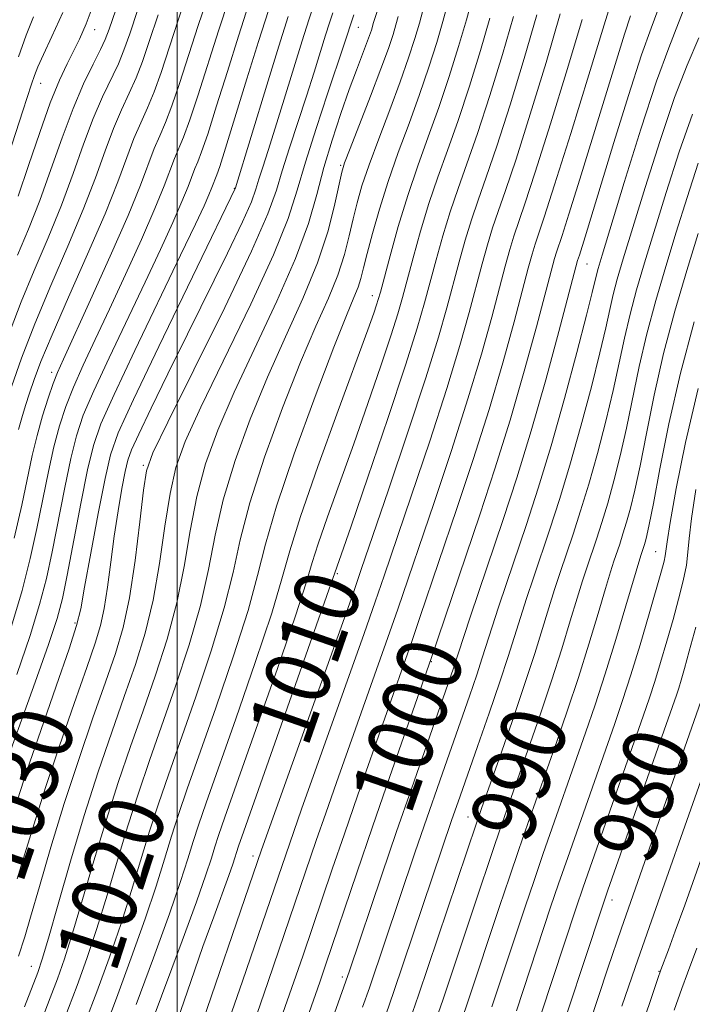
# Model space of a CAD drawing. Extents: x 2052300 to 2055200, y 334800 to 337700.
# Drawn here: x 2053981 to 2054064, y 335129 to 335250 of the extents above; entities that cross this region are included whole.
import ezdxf
from ezdxf.enums import TextEntityAlignment as Align

# ---------------------------------------------------------------- set-up
doc = ezdxf.new("R2010")
doc.units = 0
doc.header["$MEASUREMENT"] = 0
for name, color, linetype, lineweight in [('32000', 7, 'Continuous', 0), ('DTM SPOT ELEVATION', 2, 'Continuous', 13), ('INDEX CONTOUR', 41, 'Continuous', 13), ('INDEX CONTOUR LABEL', 244, 'Continuous', 0), ('INTERMEDIATE CONTOUR', 44, 'Continuous', 0)]:
    doc.layers.add(name, color=color, linetype=linetype, lineweight=lineweight)
doc.styles.add('Style-ITALICS', font='ITALICS.shx')

msp = doc.modelspace()

# ---------------------------------------------------------------- linework, layer by layer
at = {"layer": '32000', "flags": 128}
msp.add_lwpolyline([(2054000, 335000), (2054000, 337500)], dxfattribs=at)
at = {"layer": 'DTM SPOT ELEVATION'}
for p in [(2053989.82, 335248.7, 1047.3), (2054022.36, 335249, 1023.2), (2053983.16, 335242.1, 1049.2), (2054020.19, 335231.99, 1020.2), (2054007.07, 335229.17, 1030.1), (2054050.59, 335219.81, 997.1), (2054024.08, 335215.91, 1014.6), (2053984.5, 335206.48, 1038.5), (2053995.84, 335194.99, 1026.2), (2054059.06, 335184.34, 984.9), (2054019.77, 335181.62, 1009.8), (2053987.4, 335175.56, 1030.3), (2054031.37, 335170.77, 999.9), (2054035.89, 335151.61, 992.8), (2054009.36, 335146.83, 1008.5), (2054053.66, 335141.38, 979.4), (2053982, 335133.2, 1024.8), (2054059.45, 335132.59, 974.1), (2054020.38, 335131.91, 998.4)]:
    msp.add_point(p, dxfattribs=at)
at = {"layer": 'INDEX CONTOUR'}
for points in [[(2053980.406, 335199.422, 1040), (2053980.815, 335200.855, 1040), (2053981.285, 335202.354, 1040), (2053981.791, 335203.901, 1040), (2053982.352, 335205.575, 1040), (2053983.185, 335207.799, 1040), (2053984.554, 335211.094, 1040), (2053986.597, 335215.731, 1040), (2053988.943, 335221.014, 1040), (2053991.094, 335226.002, 1040), (2053992.673, 335229.957, 1040), (2053993.787, 335232.96, 1040), (2053994.664, 335235.292, 1040), (2053995.495, 335237.237, 1040), (2053996.323, 335239.067, 1040), (2053997.153, 335241.051, 1040), (2053998.007, 335243.435, 1040), (2054000.116, 335249.88, 1040), (2054001.526, 335254.072, 1040)], [(2053978.27, 335230.449, 1050), (2053980.947, 335238.727, 1050), (2053982.028, 335241.989, 1050), (2053982.398, 335243.06, 1050), (2053982.823, 335244.142, 1050), (2053983.492, 335245.635, 1050), (2053984.536, 335247.86, 1050), (2053985.881, 335250.841, 1050)], [(2053980.282, 335153.749, 1030), (2053981.462, 335157.308, 1030), (2053983.184, 335162.314, 1030), (2053985.08, 335167.775, 1030), (2053986.662, 335172.37, 1030), (2053987.584, 335175.231, 1030), (2053988.092, 335177.298, 1030), (2053988.583, 335179.959, 1030), (2053989.347, 335184.159, 1030), (2053990.259, 335189.058, 1030), (2053991.094, 335193.372, 1030), (2053991.763, 335196.303, 1030), (2053992.733, 335199.001, 1030), (2053994.613, 335203.105, 1030), (2053997.74, 335209.632, 1030), (2054007.214, 335229.224, 1030), (2054011.065, 335241.885, 1030), (2054012.546, 335246.678, 1030), (2054013.711, 335250.331, 1030)], [(2053985.512, 335125.253, 1020), (2053987.647, 335130.869, 1020), (2053988.841, 335134.175, 1020), (2053990.083, 335137.886, 1020), (2053991.346, 335141.994, 1020), (2053992.622, 335146.297, 1020), (2053993.907, 335150.54, 1020), (2053995.207, 335154.564, 1020), (2053996.584, 335158.588, 1020), (2053999.809, 335167.771, 1020), (2054001.483, 335172.839, 1020), (2054002.886, 335177.723, 1020), (2054003.871, 335182.151, 1020), (2054004.689, 335186.368, 1020), (2054005.691, 335190.754, 1020), (2054007.148, 335195.578, 1020), (2054009.006, 335200.697, 1020), (2054011.129, 335205.858, 1020), (2054013.367, 335210.843, 1020), (2054015.505, 335215.56, 1020), (2054017.313, 335219.951, 1020), (2054018.617, 335223.922, 1020), (2054019.472, 335227.251, 1020), (2054020.301, 335231.138, 1020), (2054020.658, 335232.309, 1020), (2054021.327, 335234.063, 1020), (2054023.865, 335240.534, 1020), (2054025.149, 335243.884, 1020), (2054026.061, 335246.389, 1020), (2054026.64, 335248.119, 1020), (2054026.998, 335249.322, 1020), (2054027.281, 335250.349, 1020)], [(2053998.004, 335120.728, 1010), (2054001.666, 335131.328, 1010), (2054003.184, 335135.651, 1010), (2054004.511, 335139.335, 1010), (2054006.372, 335144.41, 1010), (2054006.87, 335145.828, 1010), (2054007.581, 335148.028, 1010), (2054008.229, 335149.874, 1010), (2054020.243, 335183.952, 1010), (2054021.462, 335187.5, 1010), (2054023.532, 335193.555, 1010), (2054025.976, 335200.772, 1010), (2054028.165, 335207.344, 1010), (2054029.626, 335211.926, 1010), (2054030.532, 335215.013, 1010), (2054031.956, 335220.334, 1010), (2054032.787, 335223.308, 1010), (2054033.69, 335226.27, 1010), (2054034.659, 335229.115, 1010), (2054035.755, 335232.185, 1010), (2054037.052, 335235.934, 1010), (2054038.572, 335240.611, 1010), (2054040.13, 335245.663, 1010), (2054041.49, 335250.327, 1010)], [(2054013.931, 335120.878, 1000), (2054017.584, 335131.242, 1000), (2054018.357, 335133.484, 1000), (2054022.164, 335144.732, 1000), (2054024.107, 335150.406, 1000), (2054026.256, 335156.609, 1000), (2054031.352, 335171.187, 1000), (2054037.342, 335188.888, 1000), (2054039.219, 335194.58, 1000), (2054041.089, 335200.57, 1000), (2054042.834, 335206.599, 1000), (2054044.335, 335212.093, 1000), (2054046.56, 335220.489, 1000), (2054046.791, 335221.262, 1000), (2054047.489, 335223.347, 1000), (2054048.335, 335225.983, 1000), (2054049.686, 335230.291, 1000), (2054055.204, 335248.156, 1000), (2054055.927, 335250.408, 1000)], [(2054031.606, 335125.649, 990), (2054032.805, 335129.177, 990), (2054036.635, 335140.653, 990), (2054039.157, 335148.109, 990), (2054040.101, 335150.856, 990), (2054040.969, 335153.338, 990), (2054043.281, 335159.88, 990), (2054044.751, 335164.109, 990), (2054046.196, 335168.408, 990), (2054047.456, 335172.364, 990), (2054048.506, 335175.804, 990), (2054049.353, 335178.617, 990), (2054050.019, 335180.762, 990), (2054050.579, 335182.484, 990), (2054051.729, 335185.892, 990), (2054052.398, 335187.95, 990), (2054053.124, 335190.332, 990), (2054053.894, 335193.081, 990), (2054054.684, 335196.177, 990), (2054055.464, 335199.586, 990), (2054057.029, 335207.161, 990), (2054057.954, 335211.196, 990), (2054059.051, 335215.317, 990), (2054060.284, 335219.504, 990), (2054061.585, 335223.753, 990), (2054062.913, 335228.038, 990), (2054064.307, 335232.26, 990)], [(2054046.211, 335121.636, 980), (2054052.389, 335140.39, 980), (2054053.136, 335142.587, 980), (2054061.607, 335166.64, 980), (2054061.898, 335167.533, 980), (2054062.195, 335168.515, 980), (2054062.604, 335169.945, 980), (2054063.196, 335172.078, 980), (2054063.987, 335175.031, 980)]]:
    msp.add_polyline3d(points, dxfattribs=at)
at = {"layer": 'INTERMEDIATE CONTOUR'}
for points in [[(2053980.301, 335220.915, 1046), (2053981.643, 335224.108, 1046), (2053983.042, 335227.637, 1046), (2053984.43, 335231.488, 1046), (2053985.796, 335235.388, 1046), (2053987.145, 335239.003, 1046), (2053988.457, 335242.052, 1046), (2053989.631, 335244.473, 1046), (2053990.539, 335246.258, 1046), (2053991.127, 335247.509, 1046), (2053991.612, 335248.775, 1046), (2053995.815, 335260.991, 1046)], [(2053989.872, 335122.328, 1016), (2053992.509, 335129.297, 1016), (2053994.34, 335134.242, 1016), (2053996.062, 335139.074, 1016), (2053997.397, 335143.107, 1016), (2053998.417, 335146.411, 1016), (2053999.282, 335149.25, 1016), (2054000.156, 335151.95, 1016), (2054001.242, 335155.103, 1016), (2054004.762, 335165.091, 1016), (2054006.923, 335171.395, 1016), (2054008.741, 335177.09, 1016), (2054009.918, 335181.406, 1016), (2054010.884, 335185.258, 1016), (2054012.257, 335189.978, 1016), (2054014.444, 335196.415, 1016), (2054017.014, 335203.469, 1016), (2054019.326, 335209.554, 1016), (2054020.889, 335213.485, 1016), (2054021.805, 335215.68, 1016), (2054022.326, 335216.958, 1016), (2054022.68, 335218.047, 1016), (2054023.012, 335219.33, 1016), (2054023.448, 335221.101, 1016), (2054024.09, 335223.567, 1016), (2054024.95, 335226.603, 1016), (2054026.022, 335229.997, 1016), (2054027.275, 335233.556, 1016), (2054028.612, 335237.16, 1016), (2054029.91, 335240.704, 1016), (2054031.066, 335244.078, 1016), (2054032.036, 335247.136, 1016), (2054032.795, 335249.724, 1016), (2054033.935, 335253.945, 1016)], [(2053979.876, 335185.999, 1038), (2053980.815, 335190.094, 1038), (2053982.119, 335196.195, 1038), (2053982.709, 335198.682, 1038), (2053983.383, 335201.09, 1038), (2053984.08, 335203.295, 1038), (2053984.703, 335205.093, 1038), (2053985.231, 335206.46, 1038), (2053985.956, 335208.103, 1038), (2053989.317, 335215.421, 1038), (2053991.741, 335220.786, 1038), (2053993.938, 335225.806, 1038), (2053995.468, 335229.55, 1038), (2053997.17, 335234.056, 1038), (2053997.841, 335235.632, 1038), (2053998.554, 335237.264, 1038), (2053999.358, 335239.316, 1038), (2054000.294, 335242.062, 1038), (2054002.598, 335249.226, 1038), (2054003.97, 335253.344, 1038)], [(2054011.943, 335124.255, 1002), (2054014.41, 335131.296, 1002), (2054015.501, 335134.468, 1002), (2054019.139, 335145.191, 1002), (2054020.637, 335149.565, 1002), (2054022.298, 335154.355, 1002), (2054028.952, 335173.281, 1002), (2054030.001, 335176.333, 1002), (2054034.524, 335189.655, 1002), (2054036.535, 335195.711, 1002), (2054038.487, 335201.876, 1002), (2054040.187, 335207.65, 1002), (2054041.574, 335212.675, 1002), (2054043.331, 335219.32, 1002), (2054043.805, 335221.053, 1002), (2054044.171, 335222.264, 1002), (2054045.289, 335225.589, 1002), (2054046.574, 335229.572, 1002), (2054048.567, 335235.922, 1002), (2054050.812, 335243.152, 1002), (2054052.702, 335249.295, 1002), (2054053.806, 335252.936, 1002)], [(2054022.884, 335128.172, 996), (2054023.729, 335130.573, 996), (2054029.333, 335147.194, 996), (2054030.468, 335150.524, 996), (2054032.735, 335157.049, 996), (2054036.067, 335166.525, 996), (2054036.963, 335169.143, 996), (2054037.649, 335171.236, 996), (2054038.86, 335175.066, 996), (2054039.657, 335177.495, 996), (2054040.636, 335180.419, 996), (2054043.104, 335187.717, 996), (2054044.561, 335192.196, 996), (2054046.141, 335197.382, 996), (2054047.789, 335203.218, 996), (2054049.322, 335208.914, 996), (2054050.514, 335213.507, 996), (2054051.217, 335216.307, 996), (2054051.731, 335218.476, 996), (2054051.945, 335219.258, 996), (2054052.441, 335220.914, 996), (2054055.176, 335229.885, 996), (2054057.219, 335236.441, 996), (2054059.155, 335242.354, 996), (2054060.657, 335246.475, 996), (2054061.883, 335249.541, 996), (2054063.114, 335252.761, 996)], [(2053979.55, 335175.141, 1036), (2053980.858, 335179.569, 1036), (2053981.866, 335183.519, 1036), (2053982.69, 335187.216, 1036), (2053984.12, 335194.222, 1036), (2053984.79, 335197.269, 1036), (2053985.474, 335199.87, 1036), (2053986.25, 335202.233, 1036), (2053987.204, 335204.645, 1036), (2053988.409, 335207.359, 1036), (2053989.887, 335210.522, 1036), (2053991.64, 335214.244, 1036), (2053993.626, 335218.52, 1036), (2053995.599, 335222.861, 1036), (2053997.262, 335226.657, 1036), (2053998.405, 335229.454, 1036), (2053999.676, 335232.819, 1036), (2054000.784, 335235.462, 1036), (2054001.562, 335237.58, 1036), (2054002.582, 335240.69, 1036), (2054005.08, 335248.572, 1036), (2054006.414, 335252.617, 1036)], [(2053980.196, 335169.216, 1034), (2053981.845, 335174.03, 1034), (2053983.025, 335177.834, 1034), (2053983.857, 335181.039, 1034), (2053984.566, 335184.337, 1034), (2053986.12, 335192.249, 1034), (2053986.871, 335195.857, 1034), (2053987.565, 335198.65, 1034), (2053988.419, 335201.17, 1034), (2053989.704, 335204.195, 1034), (2053991.588, 335208.259, 1034), (2053996.033, 335217.578, 1034), (2053997.935, 335221.619, 1034), (2053999.456, 335224.936, 1034), (2054000.587, 335227.509, 1034), (2054001.342, 335229.358, 1034), (2054002.183, 335231.581, 1034), (2054002.532, 335232.422, 1034), (2054003.016, 335233.659, 1034), (2054003.767, 335235.845, 1034), (2054004.871, 335239.318, 1034), (2054006.197, 335243.579, 1034), (2054007.562, 335247.92, 1034), (2054008.858, 335251.888, 1034)], [(2053980.262, 335143.995, 1028), (2053981.219, 335147.096, 1028), (2053982.343, 335150.8, 1028), (2053983.75, 335155.251, 1028), (2053985.483, 335160.425, 1028), (2053987.289, 335165.639, 1028), (2053988.841, 335170.046, 1028), (2053989.894, 335173.07, 1028), (2053990.552, 335175.231, 1028), (2053990.996, 335177.325, 1028), (2053991.392, 335179.961, 1028), (2053991.794, 335183.038, 1028), (2053992.23, 335186.272, 1028), (2053992.713, 335189.386, 1028), (2053993.19, 335192.121, 1028), (2053993.592, 335194.224, 1028), (2053993.909, 335195.612, 1028), (2053994.368, 335196.89, 1028), (2053995.259, 335198.834, 1028), (2053996.79, 335202.026, 1028), (2053998.857, 335206.272, 1028), (2054001.275, 335211.184, 1028), (2054006.211, 335221.151, 1028), (2054008.062, 335225.005, 1028), (2054009.154, 335227.489, 1028), (2054009.714, 335229.032, 1028), (2054010.085, 335230.275, 1028), (2054010.559, 335231.782, 1028), (2054011.221, 335233.821, 1028), (2054012.104, 335236.588, 1028), (2054013.205, 335240.135, 1028), (2054015.433, 335247.361, 1028), (2054016.255, 335249.94, 1028), (2054016.973, 335252.099, 1028)], [(2053980.358, 335228.182, 1048), (2053981.672, 335231.978, 1048), (2053983.047, 335236.037, 1048), (2053984.346, 335239.702, 1048), (2053985.464, 335242.47, 1048), (2053986.409, 335244.486, 1048), (2053987.216, 335246.053, 1048), (2053987.951, 335247.527, 1048), (2053988.778, 335249.452, 1048), (2053989.89, 335252.425, 1048)], [(2053994.94, 335128.512, 1014), (2053997.09, 335134.275, 1014), (2053999.051, 335139.668, 1014), (2054000.422, 335143.663, 1014), (2054001.315, 335146.468, 1014), (2054001.969, 335148.604, 1014), (2054002.631, 335150.642, 1014), (2054003.571, 335153.36, 1014), (2054007.24, 335163.751, 1014), (2054009.643, 335170.673, 1014), (2054011.669, 335176.773, 1014), (2054012.929, 335181.001, 1014), (2054013.883, 335184.437, 1014), (2054015.208, 335188.696, 1014), (2054017.352, 335194.846, 1014), (2054019.872, 335201.767, 1014), (2054023.523, 335211.69, 1014), (2054024.267, 335213.772, 1014), (2054024.613, 335214.794, 1014), (2054024.822, 335215.461, 1014), (2054025.071, 335216.357, 1014), (2054026.268, 335220.841, 1014), (2054027.278, 335224.436, 1014), (2054028.449, 335228.273, 1014), (2054029.699, 335231.933, 1014), (2054030.988, 335235.485, 1014), (2054032.291, 335239.114, 1014), (2054033.568, 335242.922, 1014), (2054034.735, 335246.644, 1014), (2054035.693, 335249.925, 1014), (2054036.399, 335252.559, 1014)], [(2053978.14, 335156.264, 1032), (2053982.494, 335168.273, 1032), (2053984.14, 335172.919, 1032), (2053985.192, 335176.1, 1032), (2053985.849, 335178.558, 1032), (2053986.441, 335181.458, 1032), (2053988.119, 335190.276, 1032), (2053988.951, 335194.445, 1032), (2053989.656, 335197.429, 1032), (2053990.589, 335200.108, 1032), (2053992.205, 335203.745, 1032), (2053994.767, 335209.159, 1032), (2054000.426, 335220.913, 1032), (2054002.243, 335224.718, 1032), (2054003.314, 335227.009, 1032), (2054003.912, 335228.361, 1032), (2054004.28, 335229.261, 1032), (2054004.878, 335230.817, 1032), (2054005.246, 335231.857, 1032), (2054005.972, 335234.109, 1032), (2054008.608, 335242.658, 1032), (2054010.044, 335247.265, 1032), (2054011.281, 335251.099, 1032)], [(2053979.385, 335211.599, 1044), (2053980.736, 335215.156, 1044), (2053982.346, 335219.024, 1044), (2053984.07, 335223.056, 1044), (2053985.726, 335227.092, 1044), (2053987.178, 335230.978, 1044), (2053988.46, 335234.579, 1044), (2053989.651, 335237.766, 1044), (2053990.803, 335240.447, 1044), (2053992.744, 335244.522, 1044), (2053993.43, 335246.179, 1044), (2053994.139, 335248.187, 1044), (2053995.153, 335251.187, 1044)], [(2053979.573, 335204.693, 1042), (2053980.801, 335208.201, 1042), (2053982.427, 335212.451, 1042), (2053984.406, 335217.178, 1042), (2053986.498, 335222.01, 1042), (2053988.41, 335226.547, 1042), (2053989.926, 335230.467, 1042), (2053991.123, 335233.769, 1042), (2053992.157, 335236.529, 1042), (2053993.149, 335238.842, 1042), (2053994.092, 335240.869, 1042), (2053994.948, 335242.787, 1042), (2053995.718, 335244.806, 1042), (2053996.551, 335247.266, 1042), (2053997.634, 335250.533, 1042)], [(2053980.425, 335134.482, 1026), (2053981.183, 335136.858, 1026), (2053981.916, 335139.285, 1026), (2053983.011, 335143.073, 1026), (2053984.422, 335147.9, 1026), (2053986.067, 335153.275, 1026), (2053987.848, 335158.723, 1026), (2053989.604, 335163.847, 1026), (2053991.159, 335168.266, 1026), (2053992.378, 335171.792, 1026), (2053993.324, 335175.004, 1026), (2053994.105, 335178.674, 1026), (2053994.801, 335183.268, 1026), (2053995.395, 335188.034, 1026), (2053995.841, 335191.915, 1026), (2053996.203, 335194.323, 1026), (2053996.994, 335196.539, 1026), (2053998.835, 335200.315, 1026), (2054002.062, 335206.767, 1026), (2054005.875, 335214.476, 1026), (2054009.185, 335221.39, 1026), (2054011.191, 335225.992, 1026), (2054012.238, 335228.914, 1026), (2054012.956, 335231.328, 1026), (2054013.847, 335234.154, 1026), (2054015.951, 335240.519, 1026), (2054016.893, 335243.461, 1026), (2054018.318, 335248.044, 1026), (2054018.8, 335249.548, 1026), (2054019.217, 335250.807, 1026)], [(2053980.437, 335245.378, 1052), (2053981.379, 335248.019, 1052), (2053982.279, 335250.297, 1052)], [(2053981.167, 335128.231, 1024), (2053982.785, 335132.44, 1024), (2053983.341, 335134.108, 1024), (2053984.104, 335136.697, 1024), (2053985.296, 335140.882, 1024), (2053986.828, 335146.182, 1024), (2053988.531, 335151.831, 1024), (2053990.257, 335157.179, 1024), (2053991.926, 335162.074, 1024), (2053993.476, 335166.486, 1024), (2053994.855, 335170.452, 1024), (2053996.044, 335174.282, 1024), (2053997.03, 335178.357, 1024), (2053997.824, 335182.896, 1024), (2053998.493, 335187.479, 1024), (2053999.124, 335191.528, 1024), (2053999.852, 335194.741, 1024), (2054000.998, 335197.925, 1024), (2054002.933, 335202.163, 1024), (2054009.088, 335214.848, 1024), (2054011.901, 335220.945, 1024), (2054013.7, 335225.434, 1024), (2054014.821, 335228.914, 1024), (2054015.828, 335232.38, 1024), (2054017.136, 335236.525, 1024), (2054018.567, 335240.824, 1024), (2054020.581, 335246.787, 1024), (2054021.819, 335250.567, 1024)], [(2053983.337, 335126.734, 1022), (2053984.333, 335129.325, 1022), (2053985.216, 335131.654, 1022), (2053986.091, 335134.142, 1022), (2053987.093, 335137.291, 1022), (2053988.321, 335141.438, 1022), (2053989.725, 335146.24, 1022), (2053991.219, 335151.185, 1022), (2053992.732, 335155.872, 1022), (2053994.255, 335160.331, 1022), (2053995.794, 335164.706, 1022), (2053997.332, 335169.112, 1022), (2053998.763, 335173.561, 1022), (2053999.959, 335178.04, 1022), (2054000.848, 335182.523, 1022), (2054001.591, 335186.923, 1022), (2054002.407, 335191.14, 1022), (2054003.5, 335195.16, 1022), (2054005.002, 335199.311, 1022), (2054007.031, 335204.011, 1022), (2054012.299, 335215.22, 1022), (2054014.618, 335220.502, 1022), (2054016.188, 335224.813, 1022), (2054017.231, 335228.407, 1022), (2054018.112, 335231.724, 1022), (2054019.115, 335235.092, 1022), (2054020.199, 335238.373, 1022), (2054021.238, 335241.32, 1022), (2054022.129, 335243.733, 1022), (2054023.38, 335247.017, 1022), (2054023.74, 335248.002, 1022), (2054023.964, 335248.667, 1022), (2054024.242, 335249.612, 1022), (2054024.675, 335250.96, 1022)], [(2053988.732, 335126.52, 1018), (2053990.078, 335130.083, 1018), (2053991.591, 335134.209, 1018), (2053993.072, 335138.481, 1018), (2053994.372, 335142.55, 1018), (2053996.593, 335149.895, 1018), (2053997.682, 335153.257, 1018), (2053998.913, 335156.846, 1018), (2054002.286, 335166.431, 1018), (2054004.203, 335172.117, 1018), (2054005.814, 335177.406, 1018), (2054006.894, 335181.778, 1018), (2054007.786, 335185.813, 1018), (2054008.974, 335190.366, 1018), (2054010.796, 335195.997, 1018), (2054013.01, 335202.083, 1018), (2054015.227, 335207.706, 1018), (2054017.128, 335212.164, 1018), (2054018.655, 335215.62, 1018), (2054019.819, 335218.454, 1018), (2054020.649, 335220.985, 1018), (2054021.242, 335223.291, 1018), (2054021.718, 335225.39, 1018), (2054022.196, 335227.353, 1018), (2054022.804, 335229.457, 1018), (2054023.674, 335232.03, 1018), (2054024.876, 335235.271, 1018), (2054026.238, 335238.847, 1018), (2054027.53, 335242.294, 1018), (2054028.564, 335245.234, 1018), (2054029.338, 335247.627, 1018), (2054029.896, 335249.523, 1018), (2054030.32, 335251.086, 1018)], [(2054001.634, 335122.029, 1008), (2054010.423, 335147.599, 1008), (2054021.656, 335179.079, 1008), (2054022.722, 335182.143, 1008), (2054026.068, 335191.958, 1008), (2054028.478, 335199.104, 1008), (2054030.684, 335205.796, 1008), (2054032.248, 335210.803, 1008), (2054033.29, 335214.422, 1008), (2054034.8, 335220.08, 1008), (2054035.542, 335222.743, 1008), (2054036.31, 335225.268, 1008), (2054037.14, 335227.706, 1008), (2054038.138, 335230.536, 1008), (2054039.431, 335234.344, 1008), (2054041.075, 335239.456, 1008), (2054042.83, 335245.17, 1008), (2054044.389, 335250.528, 1008)], [(2054005.062, 335122.743, 1006), (2054008.06, 335131.404, 1006), (2054014.381, 335149.851, 1006), (2054015.349, 335152.597, 1006), (2054023.069, 335174.274, 1006), (2054024.438, 335178.164, 1006), (2054025.55, 335181.386, 1006), (2054028.887, 335191.191, 1006), (2054031.163, 335197.973, 1006), (2054033.285, 335204.489, 1006), (2054034.894, 335209.752, 1006), (2054036.051, 335213.84, 1006), (2054037.644, 335219.827, 1006), (2054038.297, 335222.18, 1006), (2054038.93, 335224.267, 1006), (2054039.62, 335226.297, 1006), (2054040.522, 335228.887, 1006), (2054041.813, 335232.753, 1006), (2054043.577, 335238.298, 1006), (2054045.525, 335244.666, 1006), (2054047.278, 335250.685, 1006)], [(2054016.871, 335120.266, 998), (2054021.261, 335132.643, 998), (2054025.257, 335144.499, 998), (2054027.08, 335149.845, 998), (2054028.898, 335155.111, 998), (2054034.095, 335169.977, 998), (2054035.363, 335173.883, 998), (2054036.203, 335176.406, 998), (2054040.224, 335188.308, 998), (2054041.912, 335193.472, 998), (2054043.69, 335199.263, 998), (2054045.48, 335205.548, 998), (2054047.096, 335211.511, 998), (2054049.411, 335220.261, 998), (2054049.628, 335220.908, 998), (2054050.345, 335223.181, 998), (2054053.898, 335234.791, 998), (2054055.698, 335240.605, 998), (2054057.31, 335245.618, 998), (2054058.472, 335248.923, 998), (2054059.329, 335251.126, 998)], [(2053996.796, 335126.134, 1012), (2054000.616, 335136.361, 1012), (2054002.388, 335141.184, 1012), (2054003.55, 335144.492, 1012), (2054004.225, 335146.56, 1012), (2054004.657, 335147.96, 1012), (2054005.106, 335149.335, 1012), (2054005.9, 335151.617, 1012), (2054009.717, 335162.411, 1012), (2054012.364, 335169.952, 1012), (2054014.596, 335176.456, 1012), (2054015.911, 335180.518, 1012), (2054016.652, 335182.999, 1012), (2054017.38, 335185.327, 1012), (2054018.533, 335188.633, 1012), (2054021.781, 335197.651, 1012), (2054023.527, 335202.623, 1012), (2054025.121, 335207.272, 1012), (2054026.389, 335211.068, 1012), (2054027.224, 335213.693, 1012), (2054027.802, 335215.685, 1012), (2054029.112, 335220.587, 1012), (2054030.033, 335223.872, 1012), (2054031.07, 335227.271, 1012), (2054032.179, 335230.524, 1012), (2054033.371, 335233.835, 1012), (2054034.67, 335237.524, 1012), (2054036.07, 335241.767, 1012), (2054037.433, 335246.153, 1012), (2054038.592, 335250.126, 1012)], [(2054009.828, 335127.29, 1004), (2054011.235, 335131.349, 1004), (2054017.167, 335148.723, 1004), (2054018.34, 335152.103, 1004), (2054019.668, 335155.892, 1004), (2054026.01, 335173.777, 1004), (2054027.219, 335177.248, 1004), (2054031.705, 335190.423, 1004), (2054033.849, 335196.842, 1004), (2054035.886, 335203.183, 1004), (2054037.541, 335208.701, 1004), (2054038.813, 335213.258, 1004), (2054040.488, 335219.573, 1004), (2054041.051, 335221.617, 1004), (2054041.55, 335223.265, 1004), (2054042.905, 335227.238, 1004), (2054044.194, 335231.163, 1004), (2054046.071, 335237.11, 1004), (2054048.169, 335243.909, 1004), (2054049.99, 335249.99, 1004)], [(2054025.763, 335127.253, 994), (2054026.755, 335130.109, 994), (2054033.857, 335151.203, 994), (2054034.904, 335154.202, 994), (2054037.061, 335160.311, 994), (2054038.499, 335164.415, 994), (2054039.832, 335168.308, 994), (2054040.856, 335171.438, 994), (2054042.358, 335176.25, 994), (2054043.111, 335178.584, 994), (2054043.951, 335181.108, 994), (2054045.979, 335187.109, 994), (2054047.173, 335190.781, 994), (2054048.469, 335195.032, 994), (2054049.825, 335199.838, 994), (2054051.109, 335204.668, 994), (2054052.164, 335208.868, 994), (2054052.887, 335211.962, 994), (2054053.382, 335214.209, 994), (2054053.805, 335216.049, 994), (2054054.314, 335217.944, 994), (2054055.055, 335220.444, 994), (2054057.755, 335229.269, 994), (2054059.582, 335235.048, 994), (2054061.379, 335240.336, 994), (2054062.942, 335244.359, 994), (2054064.362, 335247.71, 994)], [(2054028.684, 335126.451, 992), (2054029.785, 335129.659, 992), (2054036.92, 335150.877, 992), (2054037.54, 335152.66, 992), (2054039.719, 335158.821, 992), (2054041.327, 335163.424, 992), (2054042.879, 335167.979, 992), (2054044.116, 335171.789, 992), (2054045.855, 335177.433, 992), (2054046.565, 335179.672, 992), (2054047.265, 335181.796, 992), (2054048.854, 335186.5, 992), (2054049.786, 335189.365, 992), (2054050.796, 335192.682, 992), (2054051.86, 335196.46, 992), (2054052.896, 335200.423, 992), (2054053.814, 335204.227, 992), (2054054.556, 335207.614, 992), (2054055.205, 335210.685, 992), (2054055.879, 335213.623, 992), (2054056.682, 335216.63, 992), (2054057.669, 335219.974, 992), (2054060.334, 335228.654, 992), (2054061.945, 335233.654, 992), (2054063.602, 335238.318, 992)], [(2054034.527, 335124.846, 988), (2054035.826, 335128.696, 988), (2054039.785, 335140.6, 988), (2054041.007, 335144.22, 988), (2054042.17, 335147.621, 988), (2054043.284, 335150.836, 988), (2054046.844, 335160.938, 988), (2054048.174, 335164.795, 988), (2054049.512, 335168.838, 988), (2054050.796, 335172.94, 988), (2054051.939, 335176.736, 988), (2054052.85, 335179.8, 988), (2054053.473, 335181.851, 988), (2054053.894, 335183.173, 988), (2054054.605, 335185.283, 988), (2054055.011, 335186.534, 988), (2054055.452, 335187.982, 988), (2054055.93, 335189.703, 988), (2054056.471, 335191.932, 988), (2054057.114, 335194.946, 988), (2054057.896, 335198.923, 988), (2054058.854, 335203.638, 988), (2054060.027, 335208.771, 988), (2054061.42, 335214.003, 988), (2054062.897, 335219.034, 988), (2054064.289, 335223.568, 988)], [(2054038.846, 335128.213, 986), (2054042.936, 335140.547, 986), (2054044.039, 335143.811, 986), (2054045.182, 335147.134, 986), (2054050.404, 335161.995, 986), (2054051.598, 335165.48, 986), (2054052.829, 335169.267, 986), (2054054.136, 335173.516, 986), (2054055.373, 335177.668, 986), (2054057.208, 335183.861, 986), (2054057.623, 335185.119, 986), (2054057.78, 335185.632, 986), (2054057.964, 335186.325, 986), (2054058.258, 335187.686, 986), (2054058.764, 335190.305, 986), (2054059.565, 335194.575, 986), (2054060.678, 335200.114, 986), (2054062.101, 335206.344, 986), (2054063.789, 335212.689, 986)], [(2054041.866, 335127.73, 984), (2054046.087, 335140.495, 984), (2054047.071, 335143.403, 984), (2054048.194, 335146.646, 984), (2054053.96, 335163.034, 984), (2054054.973, 335166.001, 984), (2054055.984, 335169.141, 984), (2054057.116, 335172.856, 984), (2054058.243, 335176.667, 984), (2054059.774, 335181.976, 984), (2054060.093, 335183.162, 984), (2054060.234, 335183.825, 984), (2054060.462, 335185.549, 984), (2054060.844, 335187.961, 984), (2054061.584, 335192.145, 984), (2054062.721, 335197.81, 984), (2054064.272, 335204.465, 984)], [(2054044.886, 335127.248, 982), (2054049.238, 335140.443, 982), (2054050.104, 335142.993, 982), (2054051.206, 335146.158, 982), (2054057.509, 335164.047, 982), (2054058.29, 335166.321, 982), (2054058.941, 335168.337, 982), (2054059.655, 335170.685, 982), (2054060.424, 335173.306, 982), (2054061.185, 335175.979, 982), (2054061.881, 335178.503, 982), (2054062.452, 335180.768, 982), (2054062.842, 335182.682, 982), (2054063.034, 335184.266, 982), (2054063.175, 335185.988, 982), (2054063.449, 335188.423, 982), (2054064.015, 335192.015, 982)], [(2054048.493, 335118.886, 978), (2054053.159, 335132.999, 978), (2054054.816, 335137.913, 978), (2054055.351, 335139.453, 978), (2054064.667, 335166.002, 978)], [(2054054.888, 335128.318, 976), (2054056.51, 335133.084, 976), (2054057.695, 335136.496, 976), (2054059.893, 335142.669, 976), (2054066.39, 335161.088, 976)], [(2054054.515, 335117.383, 974), (2054059.321, 335131.706, 974), (2054059.702, 335132.795, 974), (2054060.617, 335135.244, 974), (2054061.472, 335137.565, 974), (2054062.631, 335140.773, 974), (2054068.625, 335157.649, 974)], [(2054061.332, 335127.808, 972), (2054062.27, 335130.474, 972), (2054062.963, 335132.367, 972), (2054064.129, 335135.459, 972)]]:
    msp.add_polyline3d(points, dxfattribs=at)

# ---------------------------------------------------------------- texts
at = {"layer": 'INDEX CONTOUR LABEL', "style": 'Style-ITALICS', "width": 0.875}
for s, rotation, p in [('1010', 70.7, (2054012.278, 335161.308, 1010)), ('1000', 70.9, (2054024.991, 335152.957, 1000)), ('1030', 71.1, (2053977.081, 335144.476, 1030)), ('990', 71.1, (2054039.615, 335149.44, 990)), ('980', 70.9, (2054054.632, 335146.843, 980)), ('1020', 72, (2053988.569, 335133.422, 1020))]:
    msp.add_text(s, height=8, rotation=rotation, dxfattribs=at).set_placement(p, align=Align.MIDDLE_LEFT)

doc.saveas('drawing.dxf')
